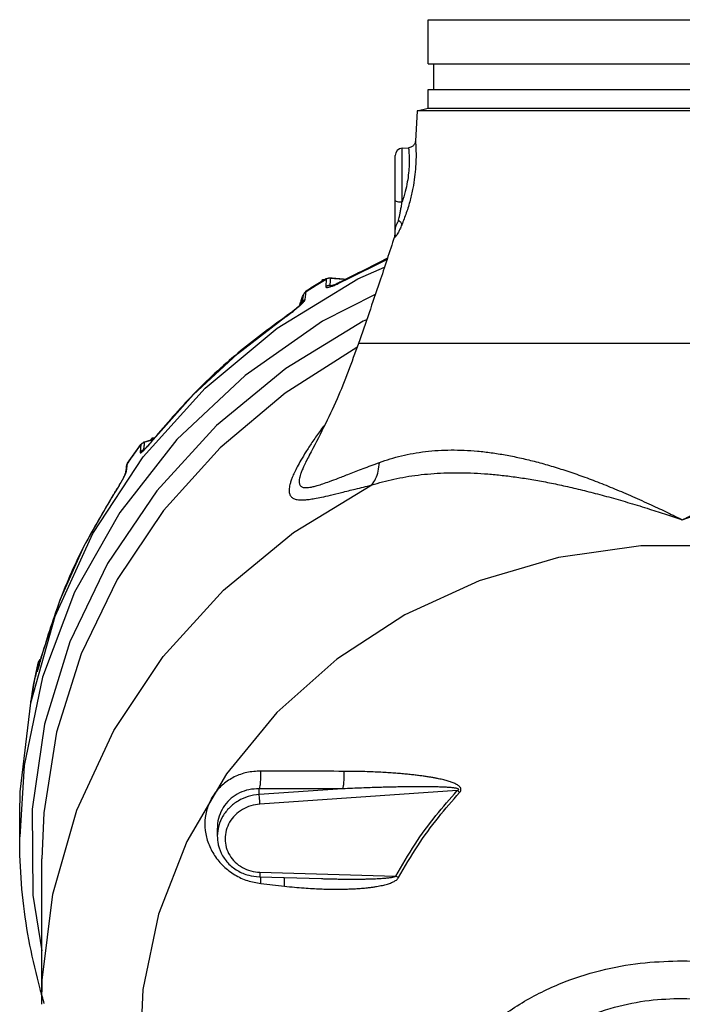
# Model space of a CAD drawing. Units: inches. Extents: x -6 to 132, y -8 to 93.
# Drawn here: x 70 to 82, y 5 to 22 of the extents above; entities that cross this region are included whole.
import ezdxf

# ---------------------------------------------------------------- set-up
doc = ezdxf.new("R2010")
doc.units = ezdxf.units.IN
doc.header["$MEASUREMENT"] = 0

msp = doc.modelspace()

# ---------------------------------------------------------------- linework, layer by layer
at = {"color": 7, "linetype": 'Continuous'}
for p, q in [((77.3526165924, 21.3390280732), (77.3526165924, 22.0890280732)), ((77.3526165924, 22.0890280732), (85.9776165924, 22.0890280732)), ((77.3526165924, 21.3390280732), (85.9776165924, 21.3390280732)), ((77.4446165924, 20.9015280732), (77.4446165924, 21.3390280732)), ((77.3526165924, 20.5890280732), (77.3526165924, 20.9015280732)), ((77.3526165924, 20.9015280732), (85.9776165924, 20.9015280732)), ((77.1648742316, 20.5387226592), (77.3526165924, 20.5890280732)), ((77.3526165924, 20.5890280732), (85.9776165924, 20.5890280732)), ((77.164865718, 20.538720378), (77.13484699760001, 20.0252140692)), ((81.6651165924, 20.5387875996), (77.16487093319999, 20.5387217752)), ((86.1653649172, 20.5387210612), (81.6651165924, 20.5387875996)), ((76.90857401560001, 19.9077361636), (77.0173387896, 19.913436284)), ((76.9085751584, 18.9936849676), (76.9085740132, 19.9077361636)), ((76.7901165924, 18.4366881008), (76.7901165924, 19.7828120108)), ((76.7844154032, 18.400086854), (76.784642804, 18.4224692096)), ((75.9395345784, 17.6679332736), (76.6517114536, 18.0182253736)), ((75.5609962072, 17.653414622), (75.5609962072, 17.674502804)), ((75.6186317128, 17.6827315424), (75.6128576828, 17.5563231132)), ((75.6221245784, 17.6902912904), (75.6186317396, 17.6827315584)), ((75.7147945768, 17.5716446528), (75.6817182332, 17.5746233968)), ((75.6879475392, 17.7078705784), (75.6881124984, 17.7010590072)), ((75.6881124984, 17.7010590072), (75.9123412204, 17.6816958036)), ((75.9123412204, 17.6816958036), (75.94278078720001, 17.6746095924)), ((75.94298022640001, 17.6754663052), (75.9395345784, 17.6679332736)), ((75.232582432, 17.4188469956), (75.1710793, 17.23913673)), ((75.232582432, 17.4188469956), (75.233557584, 17.4225728296)), ((75.2607405672, 17.3381779528), (75.2774337264, 17.4713510492)), ((75.28096505399999, 17.4789342984), (75.2774337004, 17.4713510324)), ((75.214476726, 17.2808363636), (75.21449312520001, 17.2808744888)), ((74.9396129796, 17.0538528596), (74.9360803212, 17.0462688316)), ((76.3038494524, 16.991417694), (76.2470592044, 16.966581242)), ((87.1651165732, 16.5890280732), (76.165111404, 16.5890280732)), ((72.53121109, 14.9141791024), (72.68424829199999, 14.9580455816)), ((72.53405814439999, 14.9214494292), (72.53121109, 14.9141791024)), ((72.6640527248, 14.9546874748), (72.6640527248, 14.9885035796)), ((72.6832074464, 14.9616766692), (72.68053319319999, 14.9549619516)), ((72.46799575, 14.8075622552), (72.461419346, 14.7426925128)), ((72.4745836444, 14.8725937064), (72.46799575, 14.8075622552)), ((72.47706420600001, 14.8790592276), (72.4745836624, 14.8725937304)), ((72.5283813976, 14.7871123224), (72.5174849884, 14.784032726)), ((71.65852273, 13.363108092), (72.5133327764, 14.6627091808)), ((72.22614221159999, 14.4162152084), (72.2466024384, 14.556240442)), ((72.2488778228, 14.5624208756), (72.2466024212, 14.5562404172)), ((75.3336046936, 14.6923985532), (75.332729394, 14.6907957876)), ((72.2279503276, 14.5092631428), (72.2279605944, 14.5093335324)), ((72.207515538, 14.369210278), (72.2075329208, 14.3693299464)), ((72.0121120004, 14.0304403372), (72.010046494, 14.0245753652)), ((70.7681538588, 11.2266949796), (70.76486399560001, 11.2193126708)), ((70.78978834520001, 11.29425719), (70.78935318479999, 11.2921512472)), ((70.687834958, 10.9745440676), (70.7297109048, 11.1608003432)), ((70.7297109048, 11.1608003432), (70.7111604836, 11.0250500568)), ((70.7299731104, 11.1622206784), (70.7297109116, 11.160800372)), ((70.7299932144, 11.1623071972), (70.7299731104, 11.1622206784)), ((70.6496545516, 10.7876362244), (70.687834958, 10.9745440676)), ((70.6285421408, 10.6399438188), (70.6496545516, 10.7876362244)), ((70.64876021159999, 10.782321658), (70.6487775008, 10.7824426464)), ((70.64979959520001, 10.7885028932), (70.6487775008, 10.7824426464)), ((70.6276675404, 10.6347451224), (70.6276776384, 10.6348156156)), ((70.6276776384, 10.6348156156), (70.6285421408, 10.6399438188)), ((70.4225727864, 8.9760956832), (70.6018913336, 10.489198942)), ((70.4915444308, 9.423637032), (70.4151166168, 8.2105307836)), ((70.4151837036, 8.5969019772), (70.4225727864, 8.9760956832)), ((74.48115504399999, 8.930405195599999), (74.48115504399999, 9.028306482)), ((75.8980962752, 9.027074518), (74.48115504399999, 8.930405195599999)), ((77.84523787239999, 8.996522762), (74.4942390332, 8.767904396799999)), ((70.4151165924, 8.209845644), (70.4151165924, 8.5963929292)), ((73.77040701439999, 8.3534332412), (73.7704098256, 8.222437374)), ((70.7901165924, 5.367778292), (70.7901165924, 7.8381771996)), ((74.484078638, 7.5323269532), (75.5401886848, 7.501742696)), ((74.4942390332, 7.61051292), (76.7994659188, 7.543755054400001)), ((75.5402201088, 7.5017417876), (75.5413891852, 7.5017079488))]:
    msp.add_line(p, q, dxfattribs=at)
for points in [[(74.7853059932, 16.8494077248), (76.1540835908, 17.6899357192), (76.6088482492, 17.8878784976)], [(75.2774337264, 17.4713510492), (75.44698951, 17.5784923252), (75.6186317128, 17.6827315424)], [(76.45291059, 17.4237479416), (75.5572566936, 16.9694784824), (74.2417885408, 16.0475222704), (73.0858156072, 14.9571769736), (72.1141691508, 13.7218661748), (71.3477235956, 12.368128464), (70.8029474044, 10.9250510608), (70.4915444308, 9.423637032)], [(72.68053319319999, 14.9549619516), (73.3597228216, 15.71741118), (74.1137468556, 16.4165305504), (74.9360803212, 17.0462688316)], [(76.2470592044, 16.966581242), (74.9353215956, 16.1647049724), (73.75907816520001, 15.1983694932), (72.7425598312, 14.08745975)], [(72.5133327764, 14.6627091808), (73.56304567800001, 15.8331176712), (74.7853059932, 16.8494077248)], [(76.1390043388, 16.5212144116), (74.9214390328, 15.7485519824), (73.81621227800001, 14.8173732028)], [(73.81621227800001, 14.8173732028), (72.85949229159999, 13.7552235092), (72.0683319156, 12.5810963624), (71.4582990776, 11.3180825284), (71.040459896, 9.989222776), (70.82286298439999, 8.6200750856), (70.7901165924, 7.8381774644)], [(72.2466024384, 14.556240442), (72.3590281008, 14.7153843836), (72.4745836444, 14.8725937064)], [(72.7425598312, 14.08745975), (71.9060023912, 12.8541495556), (71.2664032116, 11.523521466), (70.8365744316, 10.1223128736), (70.625183316, 8.678828746799999), (70.6364672184, 7.2222256148), (70.7901165924, 6.2752458792)], [(70.7901165924, 5.3677784656), (70.7990288436, 5.775909876), (70.979304232, 7.2403773452), (71.3879252488, 8.664821536), (72.0161614592, 10.0188128928), (72.8505871932, 11.273415168), (73.873371808, 12.4018192492), (75.0626591956, 13.379911986), (76.3930353456, 14.1867924164)], [(70.78935318479999, 11.2921512472), (71.1021473588, 12.2375410108), (71.5102211948, 13.1509850492), (72.010046494, 14.0245753652)], [(70.6018913336, 10.489198942), (71.01682019319999, 11.9619916236), (71.65852273, 13.363108092)], [(86.9802944524, -2.3578231244), (88.0679499352, -1.5241006268), (89.0056762204, -0.5462747796), (89.7715156356, 0.5527577144), (90.3475352516, 1.7472618616), (90.7202469672, 3.0092670996), (90.8809233484, 4.3092222576), (90.82580199040001, 5.6166875288), (90.55617361639999, 6.9010472476), (90.07835185719999, 8.13222679), (89.403525408, 9.2813968016), (88.54749603479999, 10.3216482664), (87.5303085592, 11.22862261), (86.37578148879999, 11.9810820804), (85.11094928, 12.561407054), (83.7654293004, 12.9560086152), (82.3707283052, 13.155646756), (80.9595046748, 13.1556467416), (79.56480368439999, 12.9560085716), (78.21928371439999, 12.5614069828), (76.9544515196, 11.9810819832), (75.7999244672, 11.2286224888)], [(75.7999244672, 11.2286224888), (74.7827370136, 10.3216481244), (73.9267076652, 9.281396641599999), (73.2518812436, 8.132226616), (72.774059514, 6.9010470636), (72.5044311712, 5.616687339199999), (72.44930984439999, 4.3092220672), (72.6099862568, 3.0092669124), (72.98269800279999, 1.747261682), (73.5587176476, 0.5527575472), (74.3245570892, -0.5462749311999999), (75.26228339800001, -1.5241007592), (76.34993873239999, -2.3578231244)]]:
    msp.add_lwpolyline(points, dxfattribs=at)
for centre, radius, start, end in [((76.9151165924, 19.7829075024), 0.125, 93.00026735829998, 180), ((76.6651165924, 18.4590545172), 0.1249999996, 342.9813789802, 359.9577370748)]:
    msp.add_arc(centre, radius, start, end, dxfattribs=at)
for points in [[(77.1348497872, 20.0251951428), (77.1360014968, 20.010774904), (77.1390502176, 19.967261702), (77.14304193, 19.8842345156), (77.144518096, 19.7547482504), (77.1383180244, 19.5934753752), (77.121476288, 19.4182825172), (77.09128847640001, 19.2284638128), (77.044562194, 19.023377686), (76.97964116119999, 18.80857327), (76.90202025720001, 18.6034098916)], [(77.01716121, 19.9127886996), (77.0172826404, 19.9114890832), (77.01741161, 19.910170866), (77.019696152, 19.8871962024), (77.0238116456, 19.8365179604), (77.0279339424, 19.7493502416), (77.0274817576, 19.627300734), (77.0179562468, 19.4860907232), (76.9969503948, 19.3343592016), (76.961485608, 19.169911734), (76.9085751584, 18.9936849676)], [(77.1348252488, 20.0252164504), (77.1284452036, 19.9967609472), (77.10048258479999, 19.9514521276), (77.0561998276, 19.921890528), (77.0170733648, 19.9134181468)], [(76.7901165924, 19.01973877), (76.8057878756, 19.0070906872), (76.84887585119999, 18.9976138628), (76.9085751584, 18.9936858508)], [(76.8493420524, 18.6818290312), (76.8594157916, 18.7303218784), (76.87043072600001, 18.78476407), (76.8823690504, 18.8460831476), (76.8951501296, 18.9153344392), (76.9085760344, 18.9936875176)], [(76.8493420524, 18.6818290312), (76.81934115920001, 18.6238094972), (76.7979819872, 18.5731704964), (76.7901170736, 18.5263488796)], [(76.9020206604, 18.603409778), (76.8710582568, 18.5333632972), (76.8450757476, 18.481000424), (76.8246831016, 18.4442162296)], [(76.84932114600001, 18.6818147168), (76.8886285144, 18.643422584), (76.9020206604, 18.603409778)], [(76.7784049788, 18.4020724168), (76.5245492908, 17.63152562), (76.1651120608, 16.589027854)], [(76.784659948, 18.4224639612), (76.7784049788, 18.4020724168)], [(76.8246831016, 18.4442162296), (76.8092439772, 18.419522636), (76.79802800680001, 18.404233364), (76.79044864720001, 18.3965518896), (76.7859203644, 18.3950228048), (76.7844127996, 18.4000876604)], [(76.79011646640001, 18.4366881016), (76.7894787668, 18.424319562), (76.787571934, 18.4120776816), (76.7844154032, 18.400086854)], [(76.65030234, 18.03319297), (75.94298022640001, 17.6754663052)], [(75.61620025319999, 17.6867624972), (75.5074870456, 17.6211343972), (75.3937576064, 17.5506762032), (75.28096505399999, 17.4789342984)], [(75.5378178344, 17.6394506188), (75.5609962072, 17.674502804)], [(75.5609962072, 17.674502804), (75.5987743996, 17.676296088)], [(75.681718232, 17.5746233136), (75.65762886520001, 17.5728000428), (75.634385442, 17.5666229308), (75.6128576804, 17.5563231168)], [(75.6128576828, 17.5563231132), (75.6137991208, 17.5505793448), (75.61756843, 17.5461037356), (75.624655582, 17.54330462), (75.635320486, 17.5425212748), (75.6494488352, 17.543915778), (75.6667448304, 17.547462614), (75.6871674136, 17.5531366328), (75.710939094, 17.5610290064)], [(75.6221298352, 17.690294424), (75.61620025319999, 17.6867624972)], [(75.62421271, 17.6858949476), (75.6186317396, 17.6827315584)], [(75.622132344, 17.6902923256), (75.6304447076, 17.694826628)], [(75.6403492204, 17.6931154796), (75.62421271, 17.6858949476)], [(75.6304447076, 17.694826628), (75.66499068, 17.7060947908)], [(75.6638071376, 17.6993031464), (75.6403492204, 17.6931154796)], [(75.6881124984, 17.7010590072), (75.6638071376, 17.6993031464)], [(75.66499068, 17.7060947908), (75.6879662696, 17.7078695484)], [(75.6849139584, 17.6377615012), (75.6817182332, 17.5746233968)], [(75.6817182332, 17.5746233968), (75.682710462, 17.5717405308), (75.68673639, 17.5694601184), (75.6942928344, 17.5679686352), (75.6993034008, 17.5675652196)], [(75.6881124984, 17.7010590072), (75.6849139584, 17.6377615012)], [(75.687966298, 17.7078702948), (75.9441500824, 17.6829702564)], [(75.88856831, 17.6465796208), (75.8526993712, 17.6286839728), (75.81936131399999, 17.6129365988), (75.78875649279999, 17.5993408912), (75.76115797, 17.5879440184), (75.7370035804, 17.578855426), (75.7169795272, 17.5722350424), (75.7026223764, 17.5683556352), (75.6990765972, 17.5677174728)], [(75.6993034008, 17.5675652196), (75.7027359504, 17.5674418668)], [(75.710939094, 17.5610290064), (75.73827931560001, 17.5712858384), (75.769425112, 17.5841006212)], [(75.769425112, 17.5841006212), (75.8047069464, 17.59975013), (75.844497112, 17.618589568), (75.8892771584, 17.6411097836)], [(75.9267155216, 17.6666155312), (75.88856831, 17.6465796208)], [(75.8892771584, 17.6411097836), (75.9395345784, 17.6679332736)], [(75.942980586, 17.6754661316), (75.9267155216, 17.6666155312)], [(75.9441500824, 17.6829702564), (75.9485407356, 17.6821710624)], [(75.2068170004, 17.3545975516), (75.23206482239999, 17.4190547144)], [(75.2243527568, 17.3524325788), (75.232582432, 17.4188469956)], [(75.23206482239999, 17.4190547144), (75.23368379840001, 17.42287016)], [(75.232582432, 17.4188469956), (75.24374441319999, 17.4390759452)], [(75.2433685228, 17.4412068448), (75.233683702, 17.422868092)], [(75.2601235288, 17.4620857824), (75.2433685228, 17.4412068448)], [(75.24374441319999, 17.4390759452), (75.2589094756, 17.4568167288)], [(75.2589094756, 17.4568167288), (75.2774337004, 17.4713510324)], [(75.28096505399999, 17.4789342984), (75.2601235288, 17.4620857824)], [(75.199479742, 17.2655054268), (75.1815634392, 17.2473422616), (75.1602073392, 17.2272237228), (75.1362398348, 17.2058533592), (75.1100588332, 17.1835215028), (75.0819721144, 17.1604564952), (75.0520996672, 17.1367561576), (75.0204686184, 17.112472192), (74.987102912, 17.0876889364)], [(75.1496725572, 17.211607866), (75.186480654, 17.2449355424), (75.2168041068, 17.2749304356), (75.2400424204, 17.3012262432)], [(75.1736779832, 17.2493108664), (75.18520980640001, 17.2895921796)], [(75.18520980640001, 17.2895921796), (75.1870008048, 17.2954410796)], [(75.1870008048, 17.2954410796), (75.2068170004, 17.3545975516)], [(75.2171147184, 17.2864507252), (75.2122527812, 17.2799076928), (75.199479742, 17.2655054268)], [(75.2146098496, 17.2808230848), (75.2157844712, 17.2841560552)], [(75.2157844712, 17.2841560552), (75.2161537112, 17.2861947948)], [(75.2161537112, 17.2861947948), (75.2243527568, 17.3524325788)], [(75.2161537112, 17.2861947952), (75.2272840676, 17.3061909)], [(75.2272840676, 17.3061909), (75.242334062, 17.3237374664), (75.2607405672, 17.3381779528)], [(75.2400424204, 17.3012262432), (75.2548797972, 17.322647224), (75.2607405672, 17.3381779528)], [(74.987102912, 17.0876889364), (74.952062824, 17.0625582604), (74.93961423, 17.0538533664)], [(74.9420628712, 17.0504360744), (75.00018722, 17.092232026)], [(75.00018722, 17.092232026), (75.0568303128, 17.1352479976), (75.1065066848, 17.1750370552), (75.1496725572, 17.211607866)], [(74.9335295944, 17.0496254628), (74.11701212199999, 16.4238964456), (73.362614092, 15.7243952308), (72.6832074708, 14.9616766996)], [(74.9396129796, 17.0538528596), (74.9335295944, 17.0496254628)], [(74.9360803212, 17.0462688316), (74.9420628712, 17.0504360744)], [(76.1651107928, 16.5890282768), (75.80297297199999, 15.648365726), (75.3327285488, 14.6907944572)], [(75.5776049, 15.1914339328), (75.5037166208, 15.0894025172), (75.3771311384, 14.906649074), (75.273630652, 14.7473694696)], [(72.4770833404, 14.8790810228), (72.4887712384, 14.8925502152)], [(72.4904021948, 14.8899003564), (72.478593348, 14.8776724456)], [(72.4887712384, 14.8925502152), (72.5215543416, 14.9160760688)], [(72.5095206032, 14.903940304), (72.4904021948, 14.8899003564)], [(72.53121109, 14.9141791024), (72.5095206032, 14.903940304)], [(72.6243861696, 14.89088519), (72.6022065544, 14.8653185428), (72.5817814416, 14.8424260012), (72.5632360436, 14.8222985856), (72.5467671404, 14.8051047436), (72.5326556396, 14.791082532), (72.5214556516, 14.780679214), (72.5147243544, 14.775003718), (72.51530876560001, 14.7753012344), (72.51812211800001, 14.7767820956)], [(72.5215543416, 14.9160760688), (72.5289496544, 14.9194479008)], [(72.53121109, 14.9141791024), (72.5243401724, 14.8490245032)], [(72.5289496544, 14.9194479008), (72.5340849972, 14.9214581344)], [(72.5340837032, 14.9214587968), (72.6817591312, 14.9673112132)], [(72.587585554, 14.8447705936), (72.6147992236, 14.8759674376), (72.6456461508, 14.91243541)], [(72.6735513136, 14.9497763728), (72.64821084479999, 14.919061902), (72.6243861696, 14.89088519)], [(72.6371686988, 14.9478171048), (72.6640527248, 14.9885035796)], [(72.6456461508, 14.91243541), (72.68053319319999, 14.9549619516)], [(72.6640527248, 14.9885035796), (72.70890297, 14.9906088036)], [(72.6832076272, 14.9616765232), (72.6735513136, 14.9497763728)], [(72.4062755904, 14.7834917708), (72.39961597279999, 14.7743822336), (72.3235483052, 14.6688284884), (72.2488778228, 14.5624208756)], [(72.473063558, 14.8737187), (72.4062755904, 14.7834917708)], [(72.461419346, 14.7426925128), (72.4615842784, 14.7371527904), (72.4636378904, 14.7337510928), (72.4679243944, 14.7330496016), (72.474639646, 14.7354716496), (72.4837311764, 14.7411485568), (72.4950185808, 14.7499669816), (72.50848490359999, 14.7618910748), (72.52429241760001, 14.7770829736), (72.5426089156, 14.795760198)], [(72.4960211872, 14.7738080768), (72.4770965884, 14.7598539868), (72.46141934239999, 14.7426925152)], [(72.477065318, 14.8790607108), (72.473063558, 14.8737187)], [(72.478593348, 14.8776724456), (72.4745836624, 14.8725937304)], [(72.5174850208, 14.7840326488), (72.4960211872, 14.7738080768)], [(72.5243401724, 14.8490245032), (72.5174849884, 14.784032726)], [(72.5174849884, 14.784032726), (72.5180539516, 14.781437788), (72.5210763928, 14.7804572944), (72.521228712, 14.7804546072)], [(72.521228712, 14.7804546072), (72.526964718, 14.781445408)], [(72.5426089156, 14.795760198), (72.56362082359999, 14.8181943396), (72.587585554, 14.8447705936)], [(75.273630652, 14.7473694696), (75.1909101716, 14.6104625), (75.12662233, 14.4943448028), (75.0783310528, 14.3970868256), (75.0432832112, 14.316272418), (75.018974076, 14.2495849172), (75.0030075412, 14.1940469512), (74.99365134600001, 14.1472611612), (74.989739414, 14.1075527788), (74.990472674, 14.0736407112), (74.9953366568, 14.0445715944), (75.0040407704, 14.0196364388), (75.0164779408, 13.99832699), (75.0327849112, 13.9801993436), (75.0533546928, 13.9649654632), (75.0787811008, 13.9525594436), (75.1099571304, 13.943064998), (75.1481654752, 13.936739916), (75.1952355012, 13.9340554868), (75.2537792956, 13.9357647284), (75.3277060876, 13.9430217376), (75.42181595, 13.9573884924), (75.5407873544, 13.980507934), (75.69066886520001, 14.0140943336), (75.8798692564, 14.0599228332), (76.11402682319999, 14.1182219008), (76.3930353456, 14.1867924164)], [(76.522406676, 14.568628412), (76.7056088172, 14.6299825984), (76.8961964184, 14.6817880688), (77.0964924852, 14.723833922), (77.3048318772, 14.754885488), (77.5195217684, 14.7742304856), (77.7388880388, 14.7817437192), (77.9619977408, 14.7776297048), (78.1896088076, 14.7621163556), (78.4221975576, 14.7354049392), (78.6599455284, 14.6976702616), (78.9031155168, 14.6490069764), (79.1525968856, 14.5893734552), (79.408388104, 14.5188728404), (79.6712192268, 14.4373374944), (79.9427707792, 14.3443284944), (80.2238398464, 14.239593288), (80.5162880312, 14.1223608728), (80.8226263144, 13.9915269), (81.1385395976, 13.8489412168), (81.4142951172, 13.7189463352), (81.6657602084, 13.5965372672)], [(81.6657448272, 13.5965288396), (81.90009261680001, 13.7107439536), (82.1537807788, 13.8307515856), (82.4541406088, 13.967260386), (82.76527970720001, 14.1013850828), (83.0625803904, 14.2218314092), (83.3476946224, 14.329350168), (83.6229220564, 14.4248533336), (83.8892376876, 14.5086929384), (84.1478085908, 14.5811496668), (84.4000504836, 14.6425518316), (84.6458878644, 14.6928063636), (84.8859302324, 14.7318914332), (85.1209258992, 14.7597695396), (85.3510909212, 14.7762831968), (85.5764394232, 14.7811967536), (85.7979721144, 14.7742440696), (86.01500686879999, 14.7552207128), (86.22536762840001, 14.7243438536), (86.427262034, 14.682286976), (86.61999880440001, 14.6300800352), (86.8084726092, 14.5670186172)], [(72.22890162600001, 14.5147946192), (72.2355270984, 14.5362471184), (72.2466024212, 14.5562404172)], [(72.2488778228, 14.5624208756), (72.2368726164, 14.5407781824)], [(75.332729408, 14.69079578), (75.3311296544, 14.687862346), (75.2763016568, 14.5833688936), (75.2352260392, 14.4975588112), (75.2055000684, 14.4276456884), (75.1846754188, 14.3702315228), (75.1709363808, 14.322623252), (75.1630465112, 14.2829492204), (75.1601398268, 14.2497963292), (75.1616433588, 14.2221279604), (75.1672151068, 14.1991896204), (75.1767057568, 14.1804569756), (75.190223582, 14.1655026452), (75.2081271228, 14.1540971244), (75.2309867316, 14.1462614252), (75.25967695920001, 14.1422086692), (75.2954680764, 14.1423795712), (75.3401839032, 14.1475013716), (75.3964405968, 14.1586836992), (75.4681617144, 14.177601066), (75.560179926, 14.2064130796), (75.677106994, 14.2473150524), (75.8250271048, 14.30264301), (76.0124406916, 14.3749376344), (76.2450350844, 14.464575782), (76.522406676, 14.568628412)], [(76.3930353456, 14.1867924164), (76.4575335268, 14.2918604348), (76.50136269, 14.4212210276), (76.522406676, 14.568628412)], [(72.1739783808, 14.2996566776), (72.194607108, 14.3390485964), (72.2107158104, 14.3726011088), (72.2213788724, 14.3987250932)], [(72.2138892216, 14.4129099364), (72.2084349276, 14.375515162)], [(72.2086925536, 14.3758724264), (72.2151362648, 14.3963502324)], [(72.2215640688, 14.4655105656), (72.2138892216, 14.4129099364)], [(72.2151362648, 14.3963502324), (72.22614221159999, 14.4162152084)], [(72.2213788724, 14.3987250932), (72.22614221159999, 14.4162152084)], [(72.227958696, 14.509320558), (72.2215640688, 14.4655105656)], [(72.22934499760001, 14.517091302), (72.2279514248, 14.5092629832)], [(72.2279605004, 14.5093335464), (72.2288387676, 14.51447595), (72.22890162600001, 14.5147946192)], [(72.2368726164, 14.5407781824), (72.22934499760001, 14.517091302)], [(76.3930353456, 14.1867924164), (76.57717140439999, 14.2403270704), (76.768677446, 14.2865959464), (76.97004054119999, 14.325552878), (77.1794966792, 14.3562619768), (77.3953479708, 14.3781759796), (77.6161289632, 14.391156258), (77.8408818544, 14.3953600296), (78.0704373732, 14.3909963692), (78.30551449, 14.3782091272), (78.5463307748, 14.3571202736), (78.7932943224, 14.32777509), (79.0475324424, 14.2901208856), (79.3091068904, 14.2441934504), (79.57901618439999, 14.1898288608), (79.8591906744, 14.1266818664), (80.1505326348, 14.0545217436), (80.4551560384, 13.9727274712), (80.775814164, 13.8804089828), (81.1080847936, 13.7787529568), (81.3993423628, 13.6852443208), (81.6657976268, 13.5965242156)], [(81.6657976268, 13.5965242156), (81.9164194752, 13.6801212492), (82.1846283188, 13.766560984), (82.500844822, 13.8640342088), (82.8266111844, 13.9587752048), (83.1363007212, 14.0428907984), (83.4318341392, 14.1170528324), (83.7157921124, 14.1819835096), (83.9893058916, 14.237993694), (84.2536829984, 14.2853247216), (84.510672614, 14.3242475892), (84.7603093044, 14.3547392208), (85.0033067648, 14.3768027068), (85.24070657840001, 14.39043205), (85.4727842568, 14.3955184776), (85.69960635439999, 14.3918881424), (85.9224381276, 14.3793202992), (86.1405920716, 14.3576525064), (86.35185697040001, 14.3270775128), (86.5546507656, 14.2881470288), (86.74824805200001, 14.2416043396), (86.9374512816, 14.186662164)], [(72.1945588904, 14.3433640376), (72.1839982168, 14.322232074), (72.17180617439999, 14.2990126108), (72.1583370256, 14.2742607), (72.1437748148, 14.2482287768), (72.12821787760001, 14.2210365016), (72.11174834, 14.1927930716), (72.0944208328, 14.1635793056), (72.07627146, 14.1334555008), (72.05733347399999, 14.1024966396), (72.0376565508, 14.0708171024)], [(72.0511764612, 14.0899472196), (72.0879727372, 14.1501960584), (72.1206052616, 14.2051652088), (72.14926555, 14.2549827988), (72.1739783808, 14.2996566776)], [(72.20828349279999, 14.374557158), (72.2078534276, 14.373331706), (72.202831976, 14.361174502), (72.1945588904, 14.3433640376)], [(72.2075339948, 14.36932979), (72.2084740068, 14.3747993112), (72.2086925536, 14.3758724264)], [(72.20862108760001, 14.3755059576), (72.20828349279999, 14.374557158)], [(72.0376565508, 14.0708171024), (72.017298982, 14.0385687428), (72.012112458, 14.0304407792)], [(72.0133109816, 14.0296864092), (72.0511764612, 14.0899472196)], [(72.0088218936, 14.025292836), (71.5116321664, 13.1556859672), (71.10297214319999, 12.2408724324), (70.78978836520001, 11.2942572632)], [(72.0121120004, 14.0304403372), (72.0088218936, 14.025292836)], [(72.010046494, 14.0245753652), (72.0133109816, 14.0296864092)], [(70.7299842116, 11.1622332832), (70.742475028, 11.194525294), (70.76252681439999, 11.2213177812)], [(70.7897883552, 11.2942571872), (70.788789104, 11.2906307064), (70.7809255392, 11.2620851256), (70.7735296372, 11.2352235308), (70.766583368, 11.2099831716), (70.76006809479999, 11.186304894), (70.7539664108, 11.16413772), (70.7482619848, 11.1434377964), (70.7429426104, 11.1241800764), (70.73800053640001, 11.106358308), (70.7334413144, 11.0900190064)], [(70.7357576136, 11.0976278068), (70.7434367608, 11.125353392), (70.752435974, 11.1580091312), (70.7629301132, 11.1961603636), (70.77514775600001, 11.2405706632), (70.78935318479999, 11.2921512472)], [(70.76486399560001, 11.2193126708), (70.7490905624, 11.202164464)], [(70.76486399560001, 11.2193126708), (70.7604679672, 11.1877593056)], [(70.76252681439999, 11.2213177812), (70.7681882492, 11.2267264592)], [(70.702159392, 11.0404459632), (70.7016206956, 11.0380142352), (70.6993190068, 11.0275908112)], [(70.7134049772, 11.090553022), (70.702159392, 11.0404459632)], [(70.7111604836, 11.0250500568), (70.7105238008, 11.0194233304), (70.7105490716, 11.0164050376), (70.7113823464, 11.0166477784), (70.7131256096, 11.0206298164), (70.71579621800001, 11.0284759952), (70.7193566264, 11.0400327772), (70.7238165632, 11.0552629808), (70.72925336, 11.0743729324), (70.7357576136, 11.0976278068)], [(70.7150134156, 11.037865048), (70.7111604792, 11.0250500576)], [(70.7299932144, 11.1623071972), (70.7134049772, 11.090553022)], [(70.722729926, 11.0544612032), (70.7186004908, 11.0464750064), (70.7150134156, 11.037865048)], [(70.7334413144, 11.0900190064), (70.7292979864, 11.0753100012), (70.7256094868, 11.0623999416), (70.7224356616, 11.0515268636), (70.7198840116, 11.0430701064), (70.7181979536, 11.0377686668), (70.7181989028, 11.0376861332)], [(70.73175404359999, 11.1682999512), (70.7297109116, 11.160800372)], [(70.7372222672, 11.18240969), (70.73175404359999, 11.1682999512)], [(70.7490905624, 11.202164464), (70.7372222672, 11.18240969)], [(70.6993190068, 11.0275908112), (70.6748878428, 10.9134051976), (70.64979959520001, 10.7885028932)], [(70.64216409640001, 10.7361756528), (70.6342355804, 10.6807030848)], [(70.6487683956, 10.7823790668), (70.64216409640001, 10.7361756528)], [(70.6191224624, 10.5827968408), (70.61432528520001, 10.5550973952), (70.6089506656, 10.5242861512), (70.6043506468, 10.4979331044)], [(70.6043941472, 10.4981020104), (70.6064158632, 10.5096840868), (70.61420932760001, 10.5543178632), (70.62073601520001, 10.5920449828)], [(70.62608754, 10.6243948984), (70.6231236768, 10.6063197844), (70.6191224624, 10.5827968408)], [(70.62073601520001, 10.5920449828), (70.62560140800001, 10.621032854), (70.6277736908, 10.6347287884)], [(70.6279590992, 10.6366538552), (70.6277683752, 10.6354601772), (70.62608754, 10.6243948984)], [(70.628413116, 10.639962258), (70.6276675404, 10.6347451224)], [(70.6277736908, 10.6347287884), (70.6285421408, 10.6399438188)], [(70.6342355804, 10.6807030848), (70.628413116, 10.639962258)], [(74.5034366276, 9.3286699288), (74.2737785852, 9.3037698192), (74.0592805312, 9.2278028692), (73.8732000728, 9.106074063200001), (73.724476116, 8.945523506799999), (73.6202908648, 8.7543458692), (73.5662077588, 8.5421141352), (73.5656335004, 8.320302247599999), (73.6190920916, 8.1004813752), (73.724442216, 7.894357545599999), (73.8767385744, 7.7133553596), (74.0672013664, 7.5685893352), (74.28335415640001, 7.46877999), (74.5078885624, 7.418904352799999)], [(74.5034354984, 9.3286677268), (74.504430982, 9.2381829252), (74.5006185964, 9.150552108400001), (74.4925024656, 9.0773628472), (74.48115580439999, 9.028293080800001)], [(75.9172918804, 9.3238672524), (75.2343846876, 9.3253769868), (74.5034366276, 9.3286699288)], [(75.9172916332, 9.323866752), (75.91845524, 9.234186904), (75.9152853296, 9.1476642504), (75.9081926564, 9.075510238), (75.8980962788, 9.027074453200001)], [(77.8848717108, 8.9633824172), (77.9002951004, 8.983874408), (77.9081684312, 9.0091287964), (77.9041324776, 9.0355388672), (77.8907396244, 9.0578323988), (77.87081942, 9.076468954400001), (77.846440764, 9.0935367168), (77.819192, 9.1085604128), (77.79027953479999, 9.12198515), (77.7596816012, 9.134277752000001), (77.7272044532, 9.1458182316), (77.6925549448, 9.1568445276), (77.6553731168, 9.1675352816), (77.6152233584, 9.178024374), (77.5715717292, 9.1884219792), (77.5237763036, 9.1988186328), (77.4712582732, 9.2092529488), (77.4137010928, 9.2196897296), (77.3508913688, 9.230069618), (77.2826958688, 9.2403199544), (77.2090730736, 9.250357594), (77.1299393796, 9.2601086424), (77.0450229504, 9.2695190008), (76.9540108648, 9.278528012), (76.8565394208, 9.2870660808), (76.7520324084, 9.2950622372), (76.639427358, 9.3024474852), (76.5175921956, 9.3091053512), (76.3854171728, 9.3148597908), (76.24181943720001, 9.3194680692), (76.0858957312, 9.3226074324), (75.9172918804, 9.3238672524)], [(77.84523787239999, 8.996522762), (77.8614132436, 9.0042138224), (77.8706866148, 9.012944874), (77.8677549596, 9.021803754), (77.8551354116, 9.028587682000001), (77.8362265392, 9.033996852000001), (77.8125673552, 9.0385998064), (77.7860404096, 9.042410364), (77.7577459196, 9.0455924912), (77.7277267028, 9.048319392), (77.6957969036, 9.0507040884), (77.6616773172, 9.052815418), (77.62501577479999, 9.0546963008), (77.5853837828, 9.0563719696), (77.5422534116, 9.057854819600001), (77.4949882468, 9.059145736), (77.4430130096, 9.060231009199999), (77.3860109272, 9.0610842284), (77.3237674128, 9.0616756228), (77.2561475492, 9.061974662799999), (77.1831075992, 9.0619515428), (77.1045622968, 9.0615776404), (77.0202396876, 9.0608223168), (76.92982665640001, 9.059650849199999), (76.832959218, 9.0580231824), (76.7290615768, 9.0558890132), (76.6170736484, 9.0531762976), (76.495864372, 9.0497938576), (76.3643230768, 9.045631565199999), (76.2213638136, 9.040558166), (76.0660767432, 9.0344238256), (75.8980962752, 9.027074518)], [(74.48115504399999, 8.930405195599999), (74.2950132624, 8.8961678528), (74.1231449604, 8.8199384496), (73.9762552708, 8.7062653028), (73.8642224572, 8.5626400352), (73.7942193248, 8.3985669584), (73.77040701119999, 8.224342309199999)], [(74.48115504399999, 9.028306482), (74.30792019399999, 9.0117803404), (74.1468149948, 8.956279736), (74.007016568, 8.8657270924), (73.89521202520001, 8.745319824800001), (73.81678605, 8.601205887599999), (73.7758972988, 8.440574380800001), (73.7704144904, 8.3534332404)], [(75.8980962752, 9.027074518), (75.2133754708, 9.0267854424), (74.48115504399999, 9.028306482)], [(74.4942390332, 8.767904396799999), (74.4900926204, 8.832084372799999), (74.4853019124, 8.8915847864), (74.4811550488, 8.930405195599999)], [(76.7994659188, 7.543755054400001), (77.1279602372, 8.0864754348), (77.4819683588, 8.5721125484), (77.84523787239999, 8.996522762)], [(76.84817211800001, 7.5194548052), (77.1737572832, 8.0587386768), (77.5245361664, 8.5412288852), (77.8848717108, 8.9633824172)], [(77.8848707516, 8.963380240800001), (77.8717046832, 8.9748009204), (77.8584719428, 8.9858667012), (77.8452378388, 8.996523004)], [(74.4942390332, 8.767904396799999), (74.3398813652, 8.739103334400001), (74.1964739652, 8.6752113936), (74.0738500888, 8.5801024676), (73.9802888372, 8.4600216808), (73.9218164664, 8.3229189324), (73.90194955, 8.177456648), (73.9218729376, 8.0328274288), (73.9803460292, 7.8981269532), (74.07385510520001, 7.781807899199999), (74.1964386164, 7.6915385904), (74.339862504, 7.6332599184), (74.4942390332, 7.61051292)], [(70.7611924504, 5.6287228788), (70.5890978944, 6.37258647), (70.4200901036, 7.8980350324), (70.4151259192, 8.2105307828)], [(73.770440986, 8.222382871599999), (73.7779612584, 8.12475379), (73.837249516, 7.9346065684), (73.9510391168, 7.7685887864), (74.1105360716, 7.6397955524), (74.3035953312, 7.558574134800001), (74.4840791892, 7.5323518424)], [(74.4942390332, 7.61051292), (74.4900923764, 7.558773733200001), (74.4853017024, 7.53351777), (74.485190992, 7.5336105616)], [(74.5107829788, 7.5064857964), (74.5106534228, 7.5316682744)], [(75.54138918439999, 7.5017079148), (75.6082119764, 7.499877548400001), (75.7198199704, 7.497291102), (75.8246736248, 7.495432389199999), (75.9241508228, 7.4942257868), (76.0169675516, 7.4936388376), (76.10191223560001, 7.4936101348), (76.1795334776, 7.4940628776), (76.2507394992, 7.4949361552), (76.3163692, 7.4961874864), (76.3769068436, 7.497783544), (76.43268623600001, 7.4996964172), (76.4839995172, 7.5019037896), (76.5310958796, 7.5043881148), (76.5741802416, 7.507135718400001), (76.6134966124, 7.510142794), (76.649354362, 7.513423652799999), (76.6820849252, 7.5170179352), (76.7119925656, 7.5210017744), (76.7392460624, 7.525499390399999), (76.7635641496, 7.530663475599999), (76.784115838, 7.5366680436), (76.7994659188, 7.543755054400001)], [(76.848172154, 7.5194548752), (76.832011884, 7.527985570399999), (76.815747456, 7.5361001072), (76.7994659188, 7.543755053200001)], [(74.5078885608, 7.4189043496), (74.5107829788, 7.5064857964)], [(74.5078885624, 7.418904352799999), (74.7101414332, 7.396206866), (74.9088382936, 7.37393617)], [(74.9088383088, 7.373936199199999), (74.91180000439999, 7.461810251599999), (74.908221486, 7.5200962028)], [(74.9088382936, 7.37393617), (75.0836572968, 7.356170292000001), (75.242526454, 7.34315919), (75.387003542, 7.333944047999999), (75.5189711004, 7.3277716324), (75.6403210636, 7.3240757224), (75.7529628412, 7.3224458364), (75.8588294492, 7.322611345599999), (75.9593086436, 7.3244226252), (76.0530998308, 7.3277139712), (76.1389729864, 7.332237556), (76.2174776568, 7.337795279600001), (76.2895279032, 7.3442557348), (76.3559692036, 7.351538514), (76.41728886119999, 7.3595711232), (76.4738227, 7.3682889908), (76.5258648608, 7.377641899199999), (76.5736663828, 7.3875914412), (76.6174336864, 7.3981083052), (76.6574137468, 7.4091945612), (76.693920878, 7.4209100888), (76.72729423, 7.4333903796), (76.757847754, 7.446881009199999), (76.7857689512, 7.4617578484), (76.8107770828, 7.478470074400001), (76.8320847808, 7.4974886552), (76.84817211800001, 7.5194548052)], [(76.2871809708, -0.55215464), (76.3008198064, -0.1042927076), (76.3295458476, 0.3862418732), (76.3833323512, 0.928985382), (76.4773115672, 1.531454146), (76.63400443319999, 2.1982373572), (76.8860320316, 2.9283748048), (77.28008718560001, 3.7117255172), (77.78608826760001, 4.411992816000001), (78.3589171784, 4.9765036912), (78.9877710968, 5.418652467999999), (79.6676715724, 5.747956172799999), (80.3692737272, 5.9634756688), (81.03688085, 6.0739660052), (81.6651165924, 6.106410786000001)], [(81.6651165924, 6.106410786000001), (82.3373708712, 6.069198984400001), (83.05492421560001, 5.94094912), (83.80647777760001, 5.6891249148), (84.5205875692, 5.3086442044), (85.1741004108, 4.79765284), (85.7621786216, 4.1399577976), (86.25989891639999, 3.3318092732), (86.6015234868, 2.505866364), (86.80710059639999, 1.7552980644), (86.9269729596, 1.0804838472), (86.9934193668, 0.4774022952), (87.0276010916, -0.0628561684), (87.0430522144, -0.55215464)], [(70.8328199652, 5.3787344972), (70.7611924504, 5.6287228788)], [(77.1654642836, -1.0359719268), (77.171583212, -0.57842085), (77.18877587680001, -0.0826225688), (77.22510689399999, 0.459290638), (77.2930151308, 1.053213502), (77.4112607216, 1.702229158), (77.6073656652, 2.4046415088), (77.9214585104, 3.151605846), (78.3324267092, 3.8164300932), (78.8049298784, 4.353559138), (79.3312224532, 4.778356062799999), (79.909137004, 5.1007636768), (80.5160520064, 5.31812734), (81.1037941316, 5.4336488324), (81.6651165924, 5.4685854544)], [(81.6651165924, 5.4685852048), (82.2659268972, 5.428509622000001), (82.896542878, 5.2948844388), (83.5445145452, 5.0423848096), (84.14910181479999, 4.6718921256), (84.6935613932, 4.1827961084), (85.175904128, 3.5579895852), (85.576924408, 2.7897630748), (85.8459842688, 1.9988458516), (86.0031383804, 1.2717988344), (86.09106436280001, 0.6092115292), (86.1367642224, 0.008763294), (86.1576731516, -0.5363973916), (86.16476885680001, -1.0359719268)]]:
    msp.add_spline(points, degree=3, dxfattribs=at)

doc.saveas('drawing.dxf')
